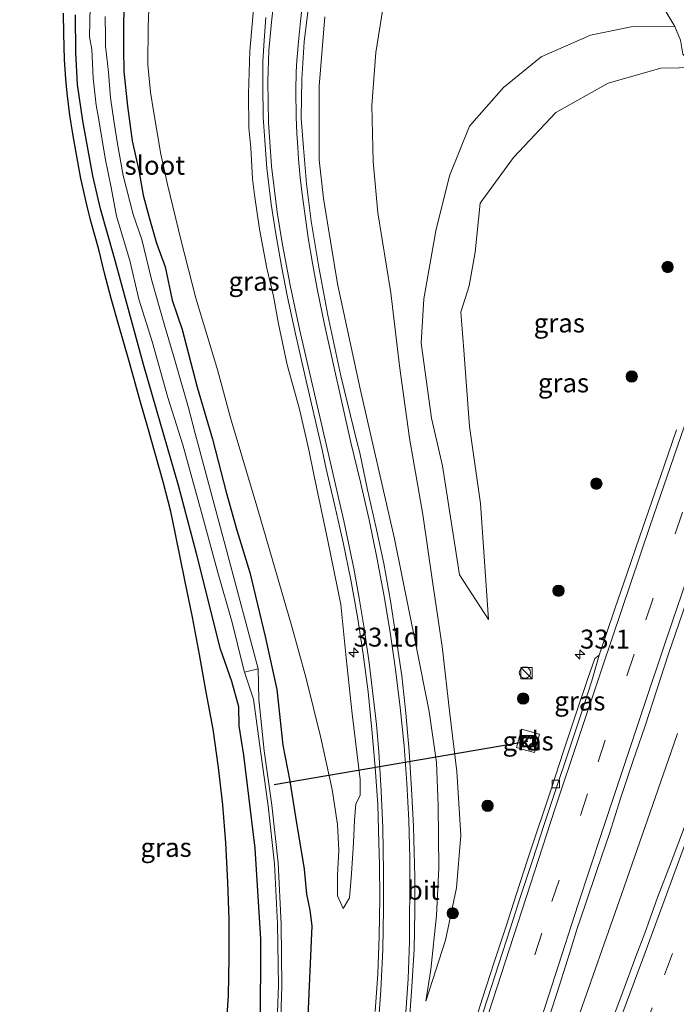
# Model space of a CAD drawing. Units: metres. Extents: x 251084 to 256027, y 562500 to 568750.
# Drawn here: x 255045 to 255132, y 566514 to 566644 of the extents above; entities that cross this region are included whole.
import ezdxf
from ezdxf.enums import TextEntityAlignment as Align

# ---------------------------------------------------------------- set-up
doc = ezdxf.new("R2010")
doc.units = ezdxf.units.M
doc.linetypes.add('VW-3-9_STREEP', pattern=[12, 3, -9])
doc.layers.get('0').update_dxf_attribs({"lineweight": 25})
for name, color, linetype, lineweight in [('B-ME-AM-KILOMETR-S-B1', 7, 'Continuous', 18), ('B-ME-BV-GELEIDECONSTRUCTIE-GELEIDERAIL-L-B1', 213, 'BV-GELEIDERAIL', 18), ('B-ME-GR-BOOM-S-B1', 93, 'Continuous', 18), ('B-ME-GW-INSTEEKWATERGANG-L-B1', 10, 'Continuous', 25), ('B-ME-GW-KRUINLIJN-L-B1', 93, 'Continuous', 18), ('B-ME-GW-TEENLIJN-L-B1', 93, 'Continuous', 18), ('B-ME-IE-GRASLAND-GV-B6', 93, 'Continuous', 18), ('B-ME-IE-INRICHTINGSELEMENT-S-B1', 253, 'Continuous', 18), ('B-ME-KG-KADASTRAAL-OPNAMEDTMGRENS-L-B1', 10, 'Continuous', 25), ('B-ME-KW-DUIKER-L-B1', 10, 'Continuous', 25), ('B-ME-OG-WATER-GV-B6', 153, 'Continuous', 18), ('B-ME-VH-VERH_SOORT-BITUMEN-GV-B6', 8, 'IE-TERREINAFSCHEIDING-NATUURLIJK-HOUTWAL', 18), ('B-ME-VH-VERH_SOORT-KLINKERS-GV-B6', 8, 'IE-TERREINAFSCHEIDING-NATUURLIJK-HOUTWAL', 18), ('B-ME-VV-KOLK-S-B1', 8, 'Continuous', 18), ('B-ME-VW-MARKERING-39STREEP-015-L-B1', 255, 'VW-3-9_STREEP', 18), ('B-ME-VW-MARKERING-STREEP-015-L-B1', 7, 'Continuous', 18)]:
    doc.layers.add(name, color=color, linetype=linetype, lineweight=lineweight)
doc.styles.add('NLCS-ISO', font='NLCS-ISO.TTF')
doc.linetypes.add('BV-GELEIDERAIL', pattern='A,10,-3,[108,NLCS.SHX,S=1,R=0,X=0,Y=0],-3', length=16)
doc.linetypes.add('IE-TERREINAFSCHEIDING-NATUURLIJK-HOUTWAL', pattern='A,7,-1.5,[67,NLCS.SHX,S=0.75,R=45,X=0,Y=0],-1.5,7,-1.5,[70,NLCS.SHX,S=0.75,R=0,X=0,Y=0],-1.5', length=20)

# ---------------------------------------------------------------- blocks, each defined once
blk = doc.blocks.new('kast')
blk.add_line((-0.75, -0.75), (0.75, 0.75))
blk.add_lwpolyline([(-0.75, 0.75), (0.75, 0.75), (0.75, -0.75), (-0.75, -0.75)], close=True)
blk = doc.blocks.new('put')
for p, q in [((0.75, 0.75), (-0.75, 0.75)), ((-0.75, 0.75), (-0.75, -0.75)), ((0.75, -0.75), (0.75, 0.75)), ((-0.75, -0.75), (0.75, -0.75))]:
    blk.add_line(p, q)
blk.add_lwpolyline([(-0.625, 0.625), (0.625, 0.625), (0.625, -0.625), (-0.625, -0.625)], close=True)
blk = doc.blocks.new('dtb')
blk.add_circle((0, 0), 0.75)
blk = doc.blocks.new('boom')
blk.add_hatch(color=256).paths.add_polyline_path([(-0.75, 0, 1), (0.75, 0, 1)])
blk.add_circle((0, 0), 0.75)
blk = doc.blocks.new('hecto')
for p, q in [((0, 0.625), (-0.625, 0)), ((0, -0.625), (0, 0.625)), ((-0.625, 0), (0.625, 0)), ((0.625, 0), (0, -0.625))]:
    blk.add_line(p, q)
blk = doc.blocks.new('kolk')
blk.add_lwpolyline([(-0.5, -0.5), (0.5, -0.5), (0.5, 0.5), (-0.5, 0.5)], close=True)

msp = doc.modelspace()

# ---------------------------------------------------------------- linework, layer by layer
at = {"layer": 'B-ME-BV-GELEIDECONSTRUCTIE-GELEIDERAIL-L-B1'}
msp.add_line((255131.9221, 566549.9362, 3.7164), (255131.0699, 566547.515, 3.7204), dxfattribs=at)
msp.add_polyline3d([(255131.0699, 566547.515, 3.7204), (255124.5037, 566528.6588, 3.7409), (255118.4536, 566511.4529, 3.7667), (255112.4347, 566494.3249, 3.7844), (255106.4223, 566476.9512, 3.7868), (255100.3805, 566459.5963, 3.8435), (255096.0218, 566446.9349, 3.8369), (255089.7634, 566428.929, 3.8366), (255083.1291, 566410.1704, 3.8502), (255077.0226, 566392.9535, 3.8281), (255070.3269, 566374.1833, 3.8195), (255064.2659, 566357.0565, 3.8076), (255057.6434, 566338.3276, 3.8167), (255052.9264, 566324.87, 3.8171)], dxfattribs=at)
at = {"layer": 'B-ME-GW-INSTEEKWATERGANG-L-B1'}
for points in [[(255058.783, 566647.051, 2.103), (255058.675, 566643.699, 2.115), (255058.68, 566640.418, 2.111), (255058.742, 566637.403, 2.095), (255059.227, 566632.815, 2.075), (255059.857, 566628.27, 2.055), (255060.704, 566624.315, 2.051), (255061.298, 566621.056, 2.047), (255062.077, 566618.102, 2.051), (255063.039, 566614.712, 2.047), (255064.2, 566611.585, 2.044), (255065.111, 566607.208, 2.04), (255066.444, 566603.339, 2.051), (255068.429, 566595.691, 2.044), (255070.44, 566588.84, 2), (255072.266, 566581.809, 2.028), (255073.686, 566576.818, 2.036), (255075.377, 566571.185, 2.044), (255077.405, 566562.723, 2.003), (255078.946, 566555.723, 2.026), (255079.725, 566548.38, 2.09), (255080.684, 566543.602, 2.164), (255081.442, 566538.902, 2.271), (255082.552, 566531.983, 2.53), (255082.853, 566528.688, 2.632), (255083.304, 566526.553, 2.834), (255083.588, 566524.515, 2.932), (255083.051, 566512.556, 2.798)], [(255076.815, 566510.89, 1.905), (255076.845, 566522.752, 1.993), (255076.08, 566534.783, 2.003), (255074.571, 566547.054, 2.077), (255073.971, 566550.915, 2.056), (255073.917, 566553.468, 2.111), (255073.002, 566556.795, 2.041), (255071.523, 566561.061, 2.167), (255068.343, 566573.714, 2.087), (255065.954, 566582.68, 2.075), (255063.035, 566592.732, 2.079), (255061.321, 566598.713, 2.059), (255057.509, 566612.73, 2.055), (255055.641, 566619.282, 2.032), (255054.645, 566623.624, 2.051), (255054.12, 566626.539, 2.051), (255053.331, 566630.903, 2.036), (255052.617, 566635.682, 2.028), (255052.392, 566639.938, 2), (255052.355, 566644.9, 1.984)]]:
    msp.add_polyline3d(points, dxfattribs=at)
at = {"layer": 'B-ME-GW-KRUINLIJN-L-B1'}
for points in [[(255087.732, 566526.786, 3.205), (255088.536, 566528.19, 3.331), (255088.799, 566531.425, 3.428), (255089.075, 566535.49, 3.578), (255089.208, 566538.484, 3.575), (255089.397, 566540.623, 3.68), (255089.981, 566541.713, 3.783), (255089.956, 566543.829, 3.847), (255088.891, 566552.53, 4.039), (255088.133, 566559.912, 4.222), (255087.394, 566566.958, 4.423), (255085.638, 566575.603, 4.698), (255083.907, 566583.929, 4.99), (255083.186, 566587.406, 5.066), (255081.928, 566592.81, 5.177), (255080.32, 566598.657, 5.336), (255079.186, 566604.069, 5.563), (255078.494, 566607.737, 5.683), (255077.627, 566611.425, 5.81), (255076.672, 566616.601, 6.001), (255076.013, 566621.115, 6.204), (255075.736, 566623.226, 6.272), (255075.509, 566627.328, 6.427), (255075.244, 566629.983, 6.535), (255075.23, 566634.459, 6.654), (255075.407, 566640.11, 6.905), (255075.925, 566646.153, 7.013)], [(255098.638, 566514.528, 3.459), (255099.284, 566518.74, 3.575), (255100.031, 566525.863, 3.701), (255100.359, 566532.171, 3.819), (255100.272, 566540.42, 3.971), (255100.045, 566546.104, 4.046), (255099.0915, 566552.817, 4.2175), (255097.346, 566561.449, 4.377), (255094.519, 566575.659, 4.743), (255089.977, 566595.494, 5.265), (255086.967, 566609.359, 5.707), (255085.139, 566620.649, 6.105), (255084.527, 566625.722, 6.172), (255084.541, 566635.479, 6.547), (255085.291, 566644.66, 6.865)], [(255134.547, 566637.925, 3.062), (255132.608, 566639.73, 3.485), (255132.287, 566641.563, 3.898), (255131.562, 566643.37, 4.132), (255125.795, 566643.304, 4.025), (255120.408, 566642.241, 3.911), (255113.897, 566639.347, 3.802), (255108.914, 566635.3, 3.741), (255104.395, 566630.203, 3.646), (255101.78, 566623.63, 3.508), (255099.976, 566616.341, 3.549), (255098.375, 566607.38, 3.507), (255098.018, 566601.495, 3.456), (255099.408, 566591.618, 3.304), (255100.838, 566585.312, 3.153), (255103.098, 566570.877, 3.03), (255106.922, 566564.985, 2.787)]]:
    msp.add_polyline3d(points, dxfattribs=at)
at = {"layer": 'B-ME-GW-TEENLIJN-L-B1'}
for points in [[(255087.732, 566526.786, 3.205), (255086.988, 566528.476, 3.013), (255086.992, 566531.18, 2.766), (255087.147, 566534.522, 2.626), (255086.967, 566537.901, 2.491), (255086.26, 566542.539, 2.345), (255084.771, 566549.343, 2.275), (255082.765, 566557.372, 2.301), (255080.953, 566564.07, 2.251), (255076.457, 566579.52, 2.211), (255072.822, 566591.654, 2.179), (255071.163, 566597.857, 2.175), (255068.249, 566607.46, 2.219), (255066.296, 566615.044, 2.235), (255064.511, 566622.482, 2.207), (255063.615, 566626.491, 2.247), (255062.669, 566632.222, 2.259), (255062.258, 566634.705, 2.191), (255061.92, 566638.296, 2.274), (255061.934, 566643.342, 2.239), (255062.122, 566647.998, 2.27)], [(255131.562, 566643.37, 4.132), (255129.231, 566647.273, 4.344)], [(255092.95, 566645.703, 4.12), (255092.015, 566639.932, 3.914), (255091.49, 566632.93, 3.876), (255091.69, 566625.502, 3.765), (255092.311, 566618.75, 3.791), (255094.009, 566608.149, 3.604), (255095.184, 566598.512, 3.802), (255096.47, 566588.938, 3.68), (255098.228, 566578.871, 3.428), (255099.532, 566569.995, 3.401), (255100.792, 566561.419, 3.395), (255101.795, 566552.505, 3.404), (255102.759, 566544.902, 3.332), (255103.251, 566536.484, 3.409), (255102.705, 566529.508, 3.559), (255101.233, 566522.607, 3.6), (255098.638, 566514.528, 3.459)], [(255134.547, 566637.925, 3.062), (255129.699, 566637.855, 3.144), (255122.734, 566635.888, 3.098), (255115.828, 566631.993, 3.021), (255110.24, 566626.047, 2.921), (255105.815, 566620.004, 2.868), (255105.184, 566613.529, 2.764), (255104.372, 566609.101, 2.704), (255103.286, 566605.597, 2.782), (255103.682, 566600.601, 2.589), (255104.409, 566590.482, 2.61), (255105.847, 566580.299, 2.668), (255106.922, 566564.985, 2.787)]]:
    msp.add_polyline3d(points, dxfattribs=at)
at = {"layer": 'B-ME-IE-GRASLAND-GV-B6'}
for points in [[(255062.122, 566647.998, 2.27), (255061.934, 566643.342, 2.239), (255061.92, 566638.296, 2.274), (255062.258, 566634.705, 2.191), (255062.669, 566632.222, 2.259), (255063.615, 566626.491, 2.247), (255064.511, 566622.482, 2.207), (255066.296, 566615.044, 2.235), (255068.249, 566607.46, 2.219), (255071.163, 566597.857, 2.175), (255072.822, 566591.654, 2.179), (255076.457, 566579.52, 2.211), (255080.953, 566564.07, 2.251), (255082.765, 566557.372, 2.301), (255084.771, 566549.343, 2.275), (255086.26, 566542.539, 2.345), (255086.967, 566537.901, 2.491), (255087.147, 566534.522, 2.626), (255086.992, 566531.18, 2.766), (255086.988, 566528.476, 3.013), (255087.732, 566526.786, 3.205), (255088.536, 566528.19, 3.331), (255088.799, 566531.425, 3.428), (255089.075, 566535.49, 3.578), (255089.208, 566538.484, 3.575), (255089.397, 566540.623, 3.68), (255089.981, 566541.713, 3.783), (255089.956, 566543.829, 3.847), (255088.891, 566552.53, 4.039), (255088.133, 566559.912, 4.222), (255087.394, 566566.958, 4.423), (255085.638, 566575.603, 4.698), (255083.907, 566583.929, 4.99), (255083.186, 566587.406, 5.066), (255081.928, 566592.81, 5.177), (255080.32, 566598.657, 5.336), (255079.186, 566604.069, 5.563), (255078.494, 566607.737, 5.683), (255077.627, 566611.425, 5.81), (255076.672, 566616.601, 6.001), (255076.013, 566621.115, 6.204), (255075.736, 566623.226, 6.272), (255075.509, 566627.328, 6.427), (255075.244, 566629.983, 6.535), (255075.23, 566634.459, 6.654), (255075.407, 566640.11, 6.905), (255075.925, 566646.153, 7.013)], [(255075.925, 566646.153, 7.013), (255075.407, 566640.11, 6.905), (255075.23, 566634.459, 6.654), (255075.244, 566629.983, 6.535), (255075.509, 566627.328, 6.427), (255075.736, 566623.226, 6.272), (255076.013, 566621.115, 6.204), (255076.672, 566616.601, 6.001), (255077.627, 566611.425, 5.81), (255078.494, 566607.737, 5.683), (255079.186, 566604.069, 5.563), (255080.32, 566598.657, 5.336), (255081.928, 566592.81, 5.177), (255083.186, 566587.406, 5.066), (255083.907, 566583.929, 4.99), (255085.638, 566575.603, 4.698), (255087.394, 566566.958, 4.423), (255088.133, 566559.912, 4.222), (255088.891, 566552.53, 4.039), (255089.956, 566543.829, 3.847), (255089.981, 566541.713, 3.783), (255089.397, 566540.623, 3.68), (255089.208, 566538.484, 3.575), (255089.075, 566535.49, 3.578), (255088.799, 566531.425, 3.428), (255088.536, 566528.19, 3.331), (255087.732, 566526.786, 3.205), (255086.988, 566528.476, 3.013), (255086.992, 566531.18, 2.766), (255087.147, 566534.522, 2.626), (255086.967, 566537.901, 2.491), (255086.26, 566542.539, 2.345), (255084.771, 566549.343, 2.275), (255082.765, 566557.372, 2.301), (255080.953, 566564.07, 2.251), (255076.457, 566579.52, 2.211), (255072.822, 566591.654, 2.179), (255071.163, 566597.857, 2.175), (255068.249, 566607.46, 2.219), (255066.296, 566615.044, 2.235), (255064.511, 566622.482, 2.207), (255063.615, 566626.491, 2.247), (255062.669, 566632.222, 2.259), (255062.258, 566634.705, 2.191), (255061.92, 566638.296, 2.274), (255061.934, 566643.342, 2.239), (255062.122, 566647.998, 2.27)], [(255129.231, 566647.273, 4.344), (255131.562, 566643.37, 4.132), (255125.795, 566643.304, 4.025), (255120.408, 566642.241, 3.911), (255113.897, 566639.347, 3.802), (255108.914, 566635.3, 3.741), (255104.395, 566630.203, 3.646), (255101.78, 566623.63, 3.508), (255099.976, 566616.341, 3.549), (255098.375, 566607.38, 3.507), (255098.018, 566601.495, 3.456), (255099.408, 566591.618, 3.304), (255100.838, 566585.312, 3.153), (255103.098, 566570.877, 3.03), (255106.922, 566564.985, 2.787), (255105.847, 566580.299, 2.668), (255104.409, 566590.482, 2.61), (255103.682, 566600.601, 2.589), (255103.286, 566605.597, 2.782), (255104.372, 566609.101, 2.704), (255105.184, 566613.529, 2.764), (255105.815, 566620.004, 2.868), (255110.24, 566626.047, 2.921), (255115.828, 566631.993, 3.021), (255122.734, 566635.888, 3.098), (255129.699, 566637.855, 3.144), (255134.547, 566637.925, 3.062)], [(255132.287, 566641.563, 3.898), (255131.562, 566643.37, 4.132), (255129.231, 566647.273, 4.344)], [(255054.307, 566645.983, 0.773), (255054.235, 566644.052, 0.773), (255054.202, 566641.981, 0.773), (255054.512, 566640.33, 0.773), (255054.678, 566636.528, 0.773), (255055.073, 566632.974, 0.773), (255055.387, 566631.296, 0.773), (255056.274, 566625.975, 0.773), (255057.081, 566622.099, 0.773), (255057.78, 566618.285, 0.773), (255059.516, 566612.448, 0.773), (255060.73, 566607.321, 0.773), (255062.469, 566601.728, 0.773), (255064.542, 566594.337, 0.773), (255066.544, 566588.054, 0.773), (255069.014, 566579.127, 0.773), (255071.162, 566571.199, 0.773), (255073.061, 566564.601, 0.773), (255074.421, 566559.041, 0.773), (255074.6733, 566558.0186, 0.773), (255075.871, 566554.462, 0.523), (255076.804, 566547.614, 0.476), (255077.808, 566540.362, 0.456), (255078.65, 566532.706, 0.391), (255079.051, 566524.776, 0.387), (255079.172, 566516.611, 0.41), (255078.884, 566508.338, 0.414)], [(255058.783, 566647.051, 2.103), (255058.675, 566643.699, 2.115), (255058.68, 566640.418, 2.111), (255058.742, 566637.403, 2.095), (255059.227, 566632.815, 2.075), (255059.857, 566628.27, 2.055), (255060.704, 566624.315, 2.051), (255061.298, 566621.056, 2.047), (255062.077, 566618.102, 2.051), (255063.039, 566614.712, 2.047), (255064.2, 566611.585, 2.044), (255065.111, 566607.208, 2.04), (255066.444, 566603.339, 2.051), (255068.429, 566595.691, 2.044), (255070.44, 566588.84, 2), (255072.266, 566581.809, 2.028), (255073.686, 566576.818, 2.036), (255075.377, 566571.185, 2.044), (255077.405, 566562.723, 2.003), (255078.946, 566555.723, 2.026), (255079.725, 566548.38, 2.09), (255080.684, 566543.602, 2.164), (255081.442, 566538.902, 2.271), (255082.552, 566531.983, 2.53), (255082.853, 566528.688, 2.632), (255083.304, 566526.553, 2.834), (255083.588, 566524.515, 2.932), (255083.051, 566512.556, 2.798)], [(255083.051, 566512.556, 2.798), (255083.588, 566524.515, 2.932), (255083.304, 566526.553, 2.834), (255082.853, 566528.688, 2.632), (255082.552, 566531.983, 2.53), (255081.442, 566538.902, 2.271), (255080.684, 566543.602, 2.164), (255079.725, 566548.38, 2.09), (255078.946, 566555.723, 2.026), (255077.405, 566562.723, 2.003), (255075.377, 566571.185, 2.044), (255073.686, 566576.818, 2.036), (255072.266, 566581.809, 2.028), (255070.44, 566588.84, 2), (255068.429, 566595.691, 2.044), (255066.444, 566603.339, 2.051), (255065.111, 566607.208, 2.04), (255064.2, 566611.585, 2.044), (255063.039, 566614.712, 2.047), (255062.077, 566618.102, 2.051), (255061.298, 566621.056, 2.047), (255060.704, 566624.315, 2.051), (255059.857, 566628.27, 2.055), (255059.227, 566632.815, 2.075), (255058.742, 566637.403, 2.095), (255058.68, 566640.418, 2.111), (255058.675, 566643.699, 2.115), (255058.783, 566647.051, 2.103)], [(255072.1975, 566510.0212, 2.2147), (255072.5478, 566515.2733, 2.224), (255072.6681, 566520.2726, 2.2356), (255072.6716, 566525.2762, 2.2461), (255072.4926, 566530.2793, 2.2562), (255072.2292, 566535.4864, 2.2754), (255071.8146, 566540.477, 2.2596), (255071.2328, 566545.4439, 2.2596), (255070.5259, 566550.4844, 2.2649), (255069.6099, 566555.3999, 2.2544), (255068.7239, 566560.3779, 2.2333), (255067.8106, 566565.2955, 2.2123), (255066.8099, 566570.1944, 2.1602), (255065.566, 566576.2836, 2.1339), (255064.9256, 566579.2724, 2.1176), (255063.952, 566583.168, 2.103), (255061.9132, 566590.3487, 2.1085), (255060.841, 566594.001, 2.111), (255059.466, 566598.948, 2.111), (255058.005, 566604.173, 2.075), (255057.07, 566607.4, 2.087), (255056.163, 566610.768, 2.083), (255055.412, 566613.908, 2.075), (255054.374, 566617.621, 2.067), (255053.84, 566619.806, 2.067), (255053.039, 566623.262, 2.055), (255052.395, 566626.945, 2.047), (255051.991, 566629.201, 2.028), (255051.604, 566631.625, 2.032), (255051.263, 566634.564, 2.032), (255051.08, 566636.395, 2.032), (255050.875, 566639.004, 2.016), (255050.8, 566642.449, 2.012), (255050.769, 566645.124, 2.047)], [(255076.815, 566510.89, 1.905), (255076.845, 566522.752, 1.993), (255076.08, 566534.783, 2.003), (255074.571, 566547.054, 2.077), (255073.971, 566550.915, 2.056), (255073.917, 566553.468, 2.111), (255073.002, 566556.795, 2.041), (255071.523, 566561.061, 2.167), (255068.343, 566573.714, 2.087), (255065.954, 566582.68, 2.075), (255063.035, 566592.732, 2.079), (255061.321, 566598.713, 2.059), (255057.509, 566612.73, 2.055), (255055.641, 566619.282, 2.032), (255054.645, 566623.624, 2.051), (255054.12, 566626.539, 2.051), (255053.331, 566630.903, 2.036), (255052.617, 566635.682, 2.028), (255052.392, 566639.938, 2), (255052.355, 566644.9, 1.984)], [(255052.355, 566644.9, 1.984), (255052.392, 566639.938, 2), (255052.617, 566635.682, 2.028), (255053.331, 566630.903, 2.036), (255054.12, 566626.539, 2.051), (255054.645, 566623.624, 2.051), (255055.641, 566619.282, 2.032), (255057.509, 566612.73, 2.055), (255061.321, 566598.713, 2.059), (255063.035, 566592.732, 2.079), (255065.954, 566582.68, 2.075), (255068.343, 566573.714, 2.087), (255071.523, 566561.061, 2.167), (255073.002, 566556.795, 2.041), (255073.917, 566553.468, 2.111), (255073.971, 566550.915, 2.056), (255074.571, 566547.054, 2.077), (255076.08, 566534.783, 2.003), (255076.845, 566522.752, 1.993), (255076.815, 566510.89, 1.905)], [(255079.357, 566508.298, 0.429), (255079.63, 566516.519, 0.415), (255079.541, 566524.73, 0.389), (255079.11, 566532.808, 0.393), (255078.277, 566540.459, 0.467), (255077.295, 566547.62, 0.497), (255076.576, 566554.468, 0.482), (255076.482, 566558.465, 0.765), (255072.316, 566574.171, 0.765), (255068.148, 566589.569, 0.765), (255067.298, 566592.972, 0.765), (255065.482, 566599.283, 0.765), (255064.092, 566603.885, 0.765), (255062.403, 566609.912, 0.765), (255061.093, 566615.234, 0.765), (255059.967, 566618.535, 0.765), (255058.629, 566623.682, 0.765), (255057.901, 566627.844, 0.765), (255057.471, 566630.62, 0.765), (255056.952, 566633.95, 0.765), (255056.705, 566637.329, 0.765), (255056.311, 566640.746, 0.765), (255056.334, 566642.015, 0.765), (255056.289, 566644.696, 0.765)], [(255077.522, 566644.533, 7.144), (255077.258, 566641.522, 7.024), (255077.112, 566638.72, 6.965), (255077.1, 566635.566, 6.857), (255077.135, 566631.38, 6.674), (255077.353, 566628.277, 6.575), (255077.624, 566624.662, 6.443), (255078.211, 566619.884, 6.284), (255078.766, 566616.238, 6.149), (255079.573, 566611.673, 5.949), (255080.372, 566607.6, 5.83), (255081.416, 566602.76, 5.651), (255082.709, 566597.121, 5.472), (255084.9291, 566587.4261, 5.1518), (255085.4756, 566584.8949, 5.048), (255086.599, 566580.0229, 4.8905), (255087.7372, 566575.1543, 4.779), (255088.7238, 566570.2525, 4.5921), (255089.6254, 566565.3363, 4.4704), (255090.3784, 566560.3946, 4.3419), (255091.0388, 566555.4386, 4.2193), (255091.5149, 566550.4616, 4.0702), (255091.9369, 566545.4789, 3.9346), (255092.2832, 566540.4937, 3.8305), (255092.4288, 566535.4947, 3.706), (255092.5052, 566532.567, 3.6282), (255092.5581, 566528.1409, 3.5433), (255092.4753, 566523.1432, 3.4483), (255092.2907, 566518.1459, 3.3852), (255091.9624, 566513.1629, 3.2983)], [(255096.4373, 566511.4426, 3.4043), (255096.7884, 566516.4316, 3.4736), (255097.102, 566521.4216, 3.5767), (255097.2095, 566526.4244, 3.692), (255097.2091, 566530.9443, 3.7581), (255097.1536, 566532.621, 3.8144), (255097.0106, 566537.6191, 3.9075), (255096.7576, 566542.615, 4.0068), (255096.438, 566547.6051, 4.1124), (255095.9936, 566552.5899, 4.2293), (255095.4627, 566557.5619, 4.3461), (255094.7426, 566562.5119, 4.4657), (255093.9617, 566567.453, 4.5627), (255093.0792, 566572.3744, 4.692), (255092.0297, 566577.2635, 4.801), (255090.9443, 566582.1431, 4.9335), (255089.9068, 566587.0353, 5.0842), (255089.5244, 566588.5079, 5.189), (255087.406, 566597.215, 5.515), (255085.697, 566605.213, 5.73), (255084.511, 566611.536, 5.898), (255083.503, 566617.64, 6.089), (255082.869, 566622.591, 6.256), (255082.498, 566627.324, 6.407), (255082.156, 566631.242, 6.543), (255082.257, 566636.396, 6.718), (255082.568, 566641.343, 6.905), (255083.102, 566645.66, 7.048)], [(255092.95, 566645.703, 4.12), (255092.015, 566639.932, 3.914), (255091.49, 566632.93, 3.876), (255091.69, 566625.502, 3.765), (255092.311, 566618.75, 3.791), (255094.009, 566608.149, 3.604), (255095.184, 566598.512, 3.802), (255096.47, 566588.938, 3.68), (255098.228, 566578.871, 3.428), (255099.532, 566569.995, 3.401), (255100.792, 566561.419, 3.395), (255101.795, 566552.505, 3.404), (255102.759, 566544.902, 3.332), (255103.251, 566536.484, 3.409), (255102.705, 566529.508, 3.559), (255101.233, 566522.607, 3.6), (255098.638, 566514.528, 3.459), (255099.284, 566518.74, 3.575), (255100.031, 566525.863, 3.701), (255100.359, 566532.171, 3.819), (255100.272, 566540.42, 3.971), (255100.045, 566546.104, 4.046), (255099.0915, 566552.817, 4.2175), (255097.346, 566561.449, 4.377), (255094.519, 566575.659, 4.743), (255089.977, 566595.494, 5.265), (255086.967, 566609.359, 5.707), (255085.139, 566620.649, 6.105), (255084.527, 566625.722, 6.172), (255084.541, 566635.479, 6.547), (255085.291, 566644.66, 6.865)], [(255085.291, 566644.66, 6.865), (255084.541, 566635.479, 6.547), (255084.527, 566625.722, 6.172), (255085.139, 566620.649, 6.105), (255086.967, 566609.359, 5.707), (255089.977, 566595.494, 5.265), (255094.519, 566575.659, 4.743), (255097.346, 566561.449, 4.377), (255099.0915, 566552.817, 4.2175), (255100.045, 566546.104, 4.046), (255100.272, 566540.42, 3.971), (255100.359, 566532.171, 3.819), (255100.031, 566525.863, 3.701), (255099.284, 566518.74, 3.575), (255098.638, 566514.528, 3.459), (255101.233, 566522.607, 3.6), (255102.705, 566529.508, 3.559), (255103.251, 566536.484, 3.409), (255102.759, 566544.902, 3.332), (255101.795, 566552.505, 3.404), (255100.792, 566561.419, 3.395), (255099.532, 566569.995, 3.401), (255098.228, 566578.871, 3.428), (255096.47, 566588.938, 3.68), (255095.184, 566598.512, 3.802), (255094.009, 566608.149, 3.604), (255092.311, 566618.75, 3.791), (255091.69, 566625.502, 3.765), (255091.49, 566632.93, 3.876), (255092.015, 566639.932, 3.914), (255092.95, 566645.703, 4.12)], [(255134.547, 566637.925, 3.062), (255129.699, 566637.855, 3.144), (255122.734, 566635.888, 3.098), (255115.828, 566631.993, 3.021), (255110.24, 566626.047, 2.921), (255105.815, 566620.004, 2.868), (255105.184, 566613.529, 2.764), (255104.372, 566609.101, 2.704), (255103.286, 566605.597, 2.782), (255103.682, 566600.601, 2.589), (255104.409, 566590.482, 2.61), (255105.847, 566580.299, 2.668), (255106.922, 566564.985, 2.787), (255103.098, 566570.877, 3.03), (255100.838, 566585.312, 3.153), (255099.408, 566591.618, 3.304), (255098.018, 566601.495, 3.456), (255098.375, 566607.38, 3.507), (255099.976, 566616.341, 3.549), (255101.78, 566623.63, 3.508), (255104.395, 566630.203, 3.646), (255108.914, 566635.3, 3.741), (255113.897, 566639.347, 3.802), (255120.408, 566642.241, 3.911), (255125.795, 566643.304, 4.025), (255131.562, 566643.37, 4.132), (255132.287, 566641.563, 3.898)], [(255131.7483, 566590.0477, 2.7891), (255130.1452, 566585.3121, 2.7872), (255128.5023, 566580.5893, 2.7891), (255126.8826, 566575.8589, 2.7999), (255125.2602, 566571.1291, 2.8099), (255123.6297, 566566.4028, 2.8153), (255121.5605, 566560.2701, 2.8165), (255120.9878, 566559.8211, 2.8819), (255120.0009, 566557.0739, 2.8756), (255118.4235, 566552.3295, 2.877), (255116.8438, 566547.5852, 2.8796), (255115.2755, 566542.8374, 2.8814), (255112.1441, 566533.3396, 2.8742), (255110.5924, 566528.5865, 2.8778), (255109.2382, 566524.438, 2.8778), (255107.6705, 566519.6901, 2.9157), (255106.1265, 566514.9345, 2.894), (255104.6151, 566510.1679, 2.8868)], [(255114.7959, 566512.0236, 2.9912), (255116.3483, 566516.7769, 2.9876), (255117.8365, 566521.5502, 3.0075), (255118.5915, 566524, 3.0231), (255119.7151, 566527.217, 3.0065), (255121.2999, 566531.9595, 3.0065), (255122.8995, 566536.6969, 2.9956), (255124.4153, 566541.4621, 2.9993), (255125.9778, 566546.2122, 3.0173), (255127.61, 566550.9385, 3.0047), (255129.1532, 566555.695, 2.9956), (255130.714, 566560.4452, 3.0064), (255133.9595, 566569.9037, 2.9981)], [(255113.674, 566549.833, 2.65), (255111.287, 566550.475, 2.637), (255110.642, 566548.083, 2.642), (255111.8265, 566547.7375, 2.64), (255113.011, 566547.392, 2.638), (255113.674, 566549.833, 2.65)], [(255132.8138, 566537.5989, 3.1574), (255131.0804, 566532.9094, 3.1574), (255129.262, 566528.2495, 3.1357), (255127.5779, 566523.5417, 3.1502), (255126.3933, 566520.462, 3.1269), (255124.6677, 566515.769, 3.1395), (255121.1565, 566506.4058, 3.1269)]]:
    msp.add_polyline3d(points, dxfattribs=at)
at = {"layer": 'B-ME-KG-KADASTRAAL-OPNAMEDTMGRENS-L-B1'}
msp.add_polyline3d([(255072.1975, 566510.0212, 2.2147), (255072.5478, 566515.2733, 2.224), (255072.6681, 566520.2726, 2.2356), (255072.6716, 566525.2762, 2.2461), (255072.4926, 566530.2793, 2.2562), (255072.2292, 566535.4864, 2.2754), (255071.8146, 566540.477, 2.2596), (255071.2328, 566545.4439, 2.2596), (255070.5259, 566550.4844, 2.2649), (255069.6099, 566555.3999, 2.2544), (255068.7239, 566560.3779, 2.2333), (255067.8106, 566565.2955, 2.2123), (255066.8099, 566570.1944, 2.1602), (255065.566, 566576.2836, 2.1339), (255064.9256, 566579.2724, 2.1176), (255063.952, 566583.168, 2.103), (255061.9132, 566590.3487, 2.1085), (255060.841, 566594.001, 2.111), (255059.466, 566598.948, 2.111), (255058.005, 566604.173, 2.075), (255057.07, 566607.4, 2.087), (255056.163, 566610.768, 2.083), (255055.412, 566613.908, 2.075), (255054.374, 566617.621, 2.067), (255053.84, 566619.806, 2.067), (255053.039, 566623.262, 2.055), (255052.395, 566626.945, 2.047), (255051.991, 566629.201, 2.028), (255051.604, 566631.625, 2.032), (255051.263, 566634.564, 2.032), (255051.08, 566636.395, 2.032), (255050.875, 566639.004, 2.016), (255050.8, 566642.449, 2.012), (255050.769, 566645.124, 2.047)], dxfattribs=at)
msp.add_polyline3d([(255072.1975, 566510.0212, 2.2147), (255072.5478, 566515.2733, 2.224), (255072.6681, 566520.2726, 2.2356), (255072.6716, 566525.2762, 2.2461), (255072.4926, 566530.2793, 2.2562), (255072.2292, 566535.4864, 2.2754), (255071.8146, 566540.477, 2.2596), (255071.2328, 566545.4439, 2.2596), (255070.5259, 566550.4844, 2.2649), (255069.6099, 566555.3999, 2.2544), (255068.7239, 566560.3779, 2.2333), (255067.8106, 566565.2955, 2.2123), (255066.8099, 566570.1944, 2.1602), (255065.566, 566576.2836, 2.1339), (255064.9256, 566579.2724, 2.1176), (255063.952, 566583.168, 2.103), (255061.9132, 566590.3487, 2.1085), (255060.841, 566594.001, 2.111), (255059.466, 566598.948, 2.111), (255058.005, 566604.173, 2.075), (255057.07, 566607.4, 2.087), (255056.163, 566610.768, 2.083), (255055.412, 566613.908, 2.075), (255054.374, 566617.621, 2.067), (255053.84, 566619.806, 2.067), (255053.039, 566623.262, 2.055), (255052.395, 566626.945, 2.047), (255051.991, 566629.201, 2.028), (255051.604, 566631.625, 2.032), (255051.263, 566634.564, 2.032), (255051.08, 566636.395, 2.032), (255050.875, 566639.004, 2.016), (255050.8, 566642.449, 2.012), (255050.769, 566645.124, 2.047)], dxfattribs=at)
at = {"layer": 'B-ME-KW-DUIKER-L-B1'}
msp.add_line((255078.593, 566543.16, 1.077), (255112.111, 566548.914, 0.993), dxfattribs=at)
at = {"layer": 'B-ME-OG-WATER-GV-B6'}
for points in [[(255076.482, 566558.465, 0.765), (255074.6733, 566558.0186, 0.773), (255074.421, 566559.041, 0.773), (255073.061, 566564.601, 0.773), (255071.162, 566571.199, 0.773), (255069.014, 566579.127, 0.773), (255066.544, 566588.054, 0.773), (255064.542, 566594.337, 0.773), (255062.469, 566601.728, 0.773), (255060.73, 566607.321, 0.773), (255059.516, 566612.448, 0.773), (255057.78, 566618.285, 0.773), (255057.081, 566622.099, 0.773), (255056.274, 566625.975, 0.773), (255055.387, 566631.296, 0.773), (255055.073, 566632.974, 0.773), (255054.678, 566636.528, 0.773), (255054.512, 566640.33, 0.773), (255054.202, 566641.981, 0.773), (255054.235, 566644.052, 0.773), (255054.307, 566645.983, 0.773)], [(255056.289, 566644.696, 0.765), (255056.334, 566642.015, 0.765), (255056.311, 566640.746, 0.765), (255056.705, 566637.329, 0.765), (255056.952, 566633.95, 0.765), (255057.471, 566630.62, 0.765), (255057.901, 566627.844, 0.765), (255058.629, 566623.682, 0.765), (255059.967, 566618.535, 0.765), (255061.093, 566615.234, 0.765), (255062.403, 566609.912, 0.765), (255064.092, 566603.885, 0.765), (255065.482, 566599.283, 0.765), (255067.298, 566592.972, 0.765), (255068.148, 566589.569, 0.765), (255072.316, 566574.171, 0.765), (255076.482, 566558.465, 0.765)], [(255074.6733, 566558.0186, 0.773), (255076.482, 566558.465, 0.765), (255076.576, 566554.468, 0.482), (255077.295, 566547.62, 0.497), (255078.277, 566540.459, 0.467), (255079.11, 566532.808, 0.393), (255079.541, 566524.73, 0.389), (255079.63, 566516.519, 0.415), (255079.357, 566508.298, 0.429)], [(255078.884, 566508.338, 0.414), (255079.172, 566516.611, 0.41), (255079.051, 566524.776, 0.387), (255078.65, 566532.706, 0.391), (255077.808, 566540.362, 0.456), (255076.804, 566547.614, 0.476), (255075.871, 566554.462, 0.523), (255074.6733, 566558.0186, 0.773)]]:
    msp.add_polyline3d(points, dxfattribs=at)
at = {"layer": 'B-ME-VH-VERH_SOORT-BITUMEN-GV-B6'}
for points in [[(255091.9624, 566513.1629, 3.2983), (255092.2907, 566518.1459, 3.3852), (255092.4753, 566523.1432, 3.4483), (255092.5581, 566528.1409, 3.5433), (255092.5052, 566532.567, 3.6282), (255092.4288, 566535.4947, 3.706), (255092.2832, 566540.4937, 3.8305), (255091.9369, 566545.4789, 3.9346), (255091.5149, 566550.4616, 4.0702), (255091.0388, 566555.4386, 4.2193), (255090.3784, 566560.3946, 4.3419), (255089.6254, 566565.3363, 4.4704), (255088.7238, 566570.2525, 4.5921), (255087.7372, 566575.1543, 4.779), (255086.599, 566580.0229, 4.8905), (255085.4756, 566584.8949, 5.048), (255084.9291, 566587.4261, 5.1518), (255082.709, 566597.121, 5.472), (255081.416, 566602.76, 5.651), (255080.372, 566607.6, 5.83), (255079.573, 566611.673, 5.949), (255078.766, 566616.238, 6.149), (255078.211, 566619.884, 6.284), (255077.624, 566624.662, 6.443), (255077.353, 566628.277, 6.575), (255077.135, 566631.38, 6.674), (255077.1, 566635.566, 6.857), (255077.112, 566638.72, 6.965), (255077.258, 566641.522, 7.024), (255077.522, 566644.533, 7.144)], [(255083.102, 566645.66, 7.048), (255082.568, 566641.343, 6.905), (255082.257, 566636.396, 6.718), (255082.156, 566631.242, 6.543), (255082.498, 566627.324, 6.407), (255082.869, 566622.591, 6.256), (255083.503, 566617.64, 6.089), (255084.511, 566611.536, 5.898), (255085.697, 566605.213, 5.73), (255087.406, 566597.215, 5.515), (255089.5244, 566588.5079, 5.189), (255089.9068, 566587.0353, 5.0842), (255090.9443, 566582.1431, 4.9335), (255092.0297, 566577.2635, 4.801), (255093.0792, 566572.3744, 4.692), (255093.9617, 566567.453, 4.5627), (255094.7426, 566562.5119, 4.4657), (255095.4627, 566557.5619, 4.3461), (255095.9936, 566552.5899, 4.2293), (255096.438, 566547.6051, 4.1124), (255096.7576, 566542.615, 4.0068), (255097.0106, 566537.6191, 3.9075), (255097.1536, 566532.621, 3.8144), (255097.2091, 566530.9443, 3.7581), (255097.2095, 566526.4244, 3.692), (255097.102, 566521.4216, 3.5767), (255096.7884, 566516.4316, 3.4736), (255096.4373, 566511.4426, 3.4043)], [(255105.2173, 566509.9741, 2.9013), (255106.7389, 566514.7374, 2.8995), (255108.2864, 566519.4919, 2.8995), (255109.8145, 566524.2525, 2.8886), (255111.1743, 566528.3891, 2.8832), (255112.7414, 566533.1369, 2.8814), (255114.2846, 566537.8934, 2.8778), (255115.854, 566542.6412, 2.8796), (255117.436, 566547.3843, 2.8905), (255119.0242, 566552.1257, 2.8842), (255120.593, 566556.873, 2.8793), (255121.5605, 566560.2701, 2.8165), (255123.6297, 566566.4028, 2.8153), (255125.2602, 566571.1291, 2.8099), (255126.8826, 566575.8589, 2.7999), (255128.5023, 566580.5893, 2.7891), (255130.1452, 566585.3121, 2.7872), (255131.7483, 566590.0477, 2.7891)], [(255133.9595, 566569.9037, 2.9981), (255130.714, 566560.4452, 3.0064), (255129.1532, 566555.695, 2.9956), (255127.61, 566550.9385, 3.0047), (255125.9778, 566546.2122, 3.0173), (255124.4153, 566541.4621, 2.9993), (255122.8995, 566536.6969, 2.9956), (255121.2999, 566531.9595, 3.0065), (255119.7151, 566527.217, 3.0065), (255118.5915, 566524, 3.0231), (255117.8365, 566521.5502, 3.0075), (255116.3483, 566516.7769, 2.9876), (255114.7959, 566512.0236, 2.9912)], [(255104.6151, 566510.1679, 2.8868), (255106.1265, 566514.9345, 2.894), (255107.6705, 566519.6901, 2.9157), (255109.2382, 566524.438, 2.8778), (255110.5924, 566528.5865, 2.8778), (255112.1441, 566533.3396, 2.8742), (255115.2755, 566542.8374, 2.8814), (255116.8438, 566547.5852, 2.8796), (255118.4235, 566552.3295, 2.877), (255120.0009, 566557.0739, 2.8756), (255120.9878, 566559.8211, 2.8819), (255121.5605, 566560.2701, 2.8165), (255120.593, 566556.873, 2.8793), (255119.0242, 566552.1257, 2.8842), (255117.436, 566547.3843, 2.8905), (255115.854, 566542.6412, 2.8796), (255114.2846, 566537.8934, 2.8778), (255112.7414, 566533.1369, 2.8814), (255111.1743, 566528.3891, 2.8832), (255109.8145, 566524.2525, 2.8886), (255108.2864, 566519.4919, 2.8995), (255106.7389, 566514.7374, 2.8995), (255105.2173, 566509.9741, 2.9013)], [(255121.1565, 566506.4058, 3.1269), (255124.6677, 566515.769, 3.1395), (255126.3933, 566520.462, 3.1269), (255127.5779, 566523.5417, 3.1502), (255129.262, 566528.2495, 3.1357), (255131.0804, 566532.9094, 3.1574), (255132.8138, 566537.5989, 3.1574)], [(255121.1565, 566506.4058, 3.1269), (255124.6677, 566515.769, 3.1395), (255126.3933, 566520.462, 3.1269), (255127.5779, 566523.5417, 3.1502), (255129.262, 566528.2495, 3.1357), (255131.0804, 566532.9094, 3.1574), (255132.8138, 566537.5989, 3.1574)]]:
    msp.add_polyline3d(points, dxfattribs=at)
at = {"layer": 'B-ME-VH-VERH_SOORT-KLINKERS-GV-B6'}
msp.add_polyline3d([(255113.674, 566549.833, 2.65), (255113.011, 566547.392, 2.638), (255111.8265, 566547.7375, 2.64), (255110.642, 566548.083, 2.642), (255111.287, 566550.475, 2.637), (255113.674, 566549.833, 2.65)], dxfattribs=at)
at = {"layer": 'B-ME-VW-MARKERING-39STREEP-015-L-B1'}
for points in [[(255048.2369, 566326.3449, 3.0552), (255054.2511, 566343.6905, 3.0553), (255060.6568, 566362.2068, 3.0471), (255067.0656, 566380.7678, 3.0522), (255072.8361, 566397.5832, 3.0389), (255079.1392, 566416.1597, 3.0272), (255085.4038, 566434.9139, 3.0313), (255091.5068, 566453.5502, 3.0214), (255097.4263, 566471.9054, 3.0118), (255103.3581, 566490.5421, 3.0013), (255109.3447, 566509.2705, 2.9976), (255115.3106, 566527.7017, 2.9911), (255121.4051, 566546.1833, 2.9995), (255127.7102, 566564.9651, 2.985), (255134.0925, 566583.6847, 2.9694), (255140.4389, 566602.0178, 2.9669), (255146.898, 566620.5472, 2.9595), (255153.3794, 566639.0592, 2.9803), (255157.5302, 566650.9458, 2.9909), (255159.8457, 566657.5765, 2.9968), (255165.9557, 566675.0212, 2.9885)], [(255058.4931, 566323.1192, 3.1942), (255064.1999, 566339.2492, 3.1902), (255069.132, 566353.077, 3.1714), (255075.6264, 566371.2006, 3.1948), (255082.2242, 566389.4582, 3.1867), (255088.8695, 566407.7147, 3.1808), (255095.5785, 566425.9458, 3.1751), (255102.5091, 566444.5559, 3.1697), (255109.3525, 566462.7262, 3.1509), (255116.3791, 566481.2413, 3.1407), (255123.3118, 566499.6271, 3.1303), (255130.1946, 566518.0335, 3.1297), (255137.037, 566536.6318, 3.1308), (255143.7236, 566555.0943, 3.13), (255150.3271, 566573.5729, 3.1204), (255156.9489, 566592.3002, 3.1171), (255163.445, 566610.918, 3.0996), (255169.7165, 566629.1932, 3.108), (255169.8144, 566629.4785, 3.1081), (255170.8953, 566632.6831, 3.1101), (255172.3044, 566636.8605, 3.1127), (255176.0374, 566647.9273, 3.1196), (255183.1144, 566669.1082, 3.1544)]]:
    msp.add_polyline3d(points, dxfattribs=at)
at = {"layer": 'B-ME-VW-MARKERING-STREEP-015-L-B1'}
for points in [[(255044.9741, 566327.3711, 2.9679), (255051.0636, 566344.9256, 2.9738), (255057.4508, 566363.4334, 2.9661), (255063.9023, 566382.0998, 2.9696), (255070.2565, 566400.5953, 2.945), (255076.6028, 566419.3098, 2.943), (255079.5209, 566428.0387, 2.9688), (255085.6677, 566446.6722, 2.9619), (255091.7081, 566465.2805, 2.9315), (255097.6967, 566484.0563, 2.9332), (255103.6782, 566502.8722, 2.9122), (255109.6904, 566521.4759, 2.9168), (255115.7525, 566540.0473, 2.8999), (255121.9775, 566558.7385, 2.905), (255128.2555, 566577.2688, 2.8909), (255134.6501, 566595.823, 2.8779), (255141.0952, 566614.3139, 2.8694), (255147.5673, 566632.855, 2.8908), (255154.0777, 566651.4736, 2.9006), (255155.0362, 566654.2222, 2.9034), (255158.1451, 566663.1371, 2.9125), (255162.7003, 566676.09, 2.907)], [(255051.4901, 566325.3218, 3.1364), (255057.5125, 566342.7289, 3.1328), (255063.9317, 566361.2588, 3.1235), (255070.3555, 566379.8757, 3.1324), (255076.7657, 566398.5067, 3.1243), (255083.032, 566417.0368, 3.1167), (255089.2505, 566435.6683, 3.0991), (255095.4372, 566454.5612, 3.0864), (255100.7936, 566471.2312, 3.0777), (255106.727, 566489.8981, 3.0811), (255112.6929, 566508.5018, 3.077), (255118.7784, 566527.346, 3.0774), (255121.8483, 566536.7, 3.0956), (255128.057, 566555.3612, 3.0754), (255131.3507, 566565.1458, 3.0637), (255131.8597, 566566.5658, 3.0631), (255138.2158, 566585.1855, 3.0532), (255144.6789, 566603.8279, 3.0487), (255151.1488, 566622.3553, 3.0524), (255157.6545, 566640.9822, 3.0627), (255160.0035, 566647.6965, 3.0674), (255164.1529, 566659.557, 3.0757), (255169.2031, 566673.9551, 3.0717)], [(255055.2371, 566324.1433, 3.2582), (255061.2322, 566341.0858, 3.2531), (255066.2108, 566355.0527, 3.2388), (255072.8921, 566373.6791, 3.265), (255079.5261, 566392.0418, 3.2526), (255086.2813, 566410.5689, 3.2491), (255093.0504, 566428.9723, 3.2398), (255099.8726, 566447.2303, 3.2335), (255106.693, 566465.3715, 3.2144), (255113.6422, 566483.6796, 3.2069), (255120.589, 566502.0791, 3.192), (255127.3168, 566520.1258, 3.1949), (255134.0692, 566538.4544, 3.1973), (255140.8003, 566557.086, 3.1953), (255147.3707, 566575.4801, 3.187), (255153.9186, 566593.9955, 3.1822), (255160.3099, 566612.3407, 3.1645), (255166.7201, 566631.0787, 3.1725), (255167.1969, 566632.4824, 3.1733), (255168.3807, 566635.9675, 3.1753), (255169.7931, 566640.1255, 3.1776), (255173.1305, 566649.9509, 3.1832), (255179.8876, 566670.2739, 3.2131)], [(255078.575, 566646.754, 7.216), (255078.228, 566643.953, 7.14), (255077.903, 566640.179, 7.017), (255077.777, 566636.129, 6.873), (255077.836, 566630.699, 6.666), (255078.241, 566624.926, 6.479), (255078.989, 566618.836, 6.248), (255079.684, 566614.517, 6.089), (255080.728, 566609.167, 5.942), (255081.928, 566603.355, 5.711), (255085.6032, 566587.6108, 5.1891)], [(255082.318, 566646.012, 7.184), (255082.066, 566644.038, 7.112), (255081.839, 566641.816, 7.076), (255081.593, 566638.875, 6.941), (255081.527, 566637.368, 6.885), (255081.47, 566634.862, 6.806), (255081.498, 566631.408, 6.614), (255081.587, 566629.205, 6.555), (255081.721, 566627.43, 6.507), (255081.815, 566625.846, 6.443), (255082.044, 566623.402, 6.387), (255082.292, 566621.187, 6.348), (255082.639, 566618.638, 6.216), (255083.112, 566615.447, 6.097), (255083.669, 566612.083, 6.009), (255084.292, 566608.696, 5.874), (255085.248, 566603.987, 5.774), (255088.7181, 566588.3624, 5.2177)], [(255092.3044, 566510.4686, 3.3465), (255092.6962, 566515.9323, 3.4379), (255092.9411, 566521.3594, 3.5157), (255093.0513, 566526.7496, 3.6155), (255093.0544, 566531.6071, 3.7167), (255092.9494, 566537.4673, 3.8493), (255092.7526, 566542.3263, 3.9557), (255092.4317, 566547.5058, 4.0844), (255092.1099, 566551.097, 4.1713), (255091.1583, 566559.2524, 4.3717), (255090.4358, 566564.0993, 4.5018), (255089.829, 566567.7928, 4.6094), (255089.1084, 566571.72, 4.7191), (255087.814, 566578.0344, 4.9121), (255085.6032, 566587.6108, 5.1891)], [(255095.9737, 566512.4095, 3.4723), (255096.2967, 566517.4956, 3.5664), (255096.4833, 566522.4386, 3.6598), (255096.5434, 566532.1257, 3.8465), (255096.5293, 566533.464, 3.8728), (255096.3868, 566538.421, 3.9684), (255096.1303, 566543.3375, 4.0642), (255095.7648, 566548.2945, 4.1695), (255095.2453, 566553.356, 4.2861), (255094.6243, 566558.401, 4.4077), (255093.9313, 566563.318, 4.5283), (255093.0964, 566568.308, 4.6491), (255092.178, 566573.183, 4.771), (255091.151, 566578.168, 4.8933), (255090.019, 566583.1245, 5.045), (255088.7181, 566588.3624, 5.2177)]]:
    msp.add_polyline3d(points, dxfattribs=at)

# ---------------------------------------------------------------- block references
at = {"layer": 'B-ME-AM-KILOMETR-S-B1', "rotation": 90}
for p in [(255089.1096, 566560.6268, 4.3423), (255119.0156, 566560.3653, 2.8045)]:
    msp.add_blockref('hecto', p, dxfattribs=at)
at = {"layer": 'B-ME-GR-BOOM-S-B1', "rotation": 90}
for p in [(255130.5985, 566611.579, 2.6234), (255125.8488, 566597.1116, 2.4606), (255121.1811, 566582.9422, 2.425), (255116.1713, 566568.7965, 2.477), (255111.5067, 566554.5388, 2.6548), (255106.8024, 566540.3576, 3.0151), (255102.1951, 566526.1658, 3.4576)]:
    msp.add_blockref('boom', p, dxfattribs=at)
at = {"layer": 'B-ME-IE-INRICHTINGSELEMENT-S-B1', "rotation": 90}
for name, p in [('dtb', (255111.7406, 566557.9777, 2.9745)), ('kast', (255111.9555, 566557.9102, 2.9209)), ('put', (255112.121, 566548.928, 2.594))]:
    msp.add_blockref(name, p, dxfattribs=at)
at = {"layer": 'B-ME-VV-KOLK-S-B1', "rotation": 90}
msp.add_blockref('kolk', (255115.8289, 566543.2331, 2.837), dxfattribs=at)

# ---------------------------------------------------------------- texts
at = {"layer": 'B-ME-AM-KILOMETR-S-B1', "ltscale": 0.2, "style": 'NLCS-ISO'}
for s, p in [('33.1d', (255089.1096, 566560.6268, 4.3423)), ('33.1', (255119.0156, 566560.3653, 2.8045))]:
    msp.add_text(s, height=2.5, dxfattribs=at).set_placement(p, align=Align.BOTTOM_LEFT)
at = {"layer": 'B-ME-IE-GRASLAND-GV-B6', "ltscale": 0.2, "style": 'NLCS-ISO'}
for p in [(255075.9505, 566609.6875), (255116.2825, 566604.1775), (255116.8345, 566596.263), (255118.9968, 566554.218), (255112.158, 566548.9335), (255064.318, 566534.865)]:
    msp.add_text('gras', height=2.5, dxfattribs=at).set_placement(p, align=Align.MIDDLE_CENTER)
at = {"layer": 'B-ME-OG-WATER-GV-B6', "ltscale": 0.2, "style": 'NLCS-ISO'}
msp.add_text('sloot', height=2.5, dxfattribs=at).set_placement((255062.8277, 566625.0213), align=Align.MIDDLE_CENTER)
at = {"layer": 'B-ME-VH-VERH_SOORT-BITUMEN-GV-B6', "ltscale": 0.2, "style": 'NLCS-ISO'}
msp.add_text('bit', height=2.5, dxfattribs=at).set_placement((255098.3002, 566529.2025), align=Align.MIDDLE_CENTER)
at = {"layer": 'B-ME-VH-VERH_SOORT-KLINKERS-GV-B6', "ltscale": 0.2, "style": 'NLCS-ISO'}
msp.add_text('kl', height=2.5, dxfattribs=at).set_placement((255112.1599, 566548.9445), align=Align.MIDDLE_CENTER)

doc.saveas('drawing.dxf')
